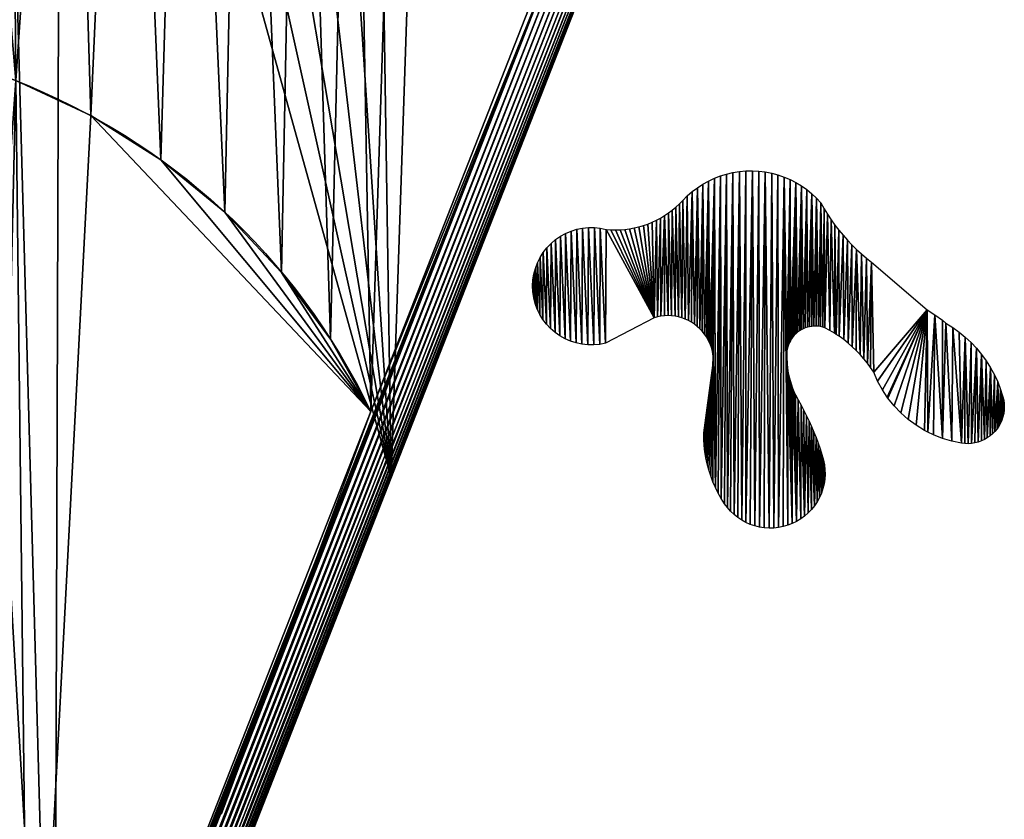
# Model space of a CAD drawing. Extents: x 0 to 1719, y 0 to 6313.
# Drawn here: x 1261 to 1719, y 1365 to 1737 of the extents above; entities that cross this region are included whole.
import ezdxf

# ---------------------------------------------------------------- set-up
doc = ezdxf.new("R2010")
doc.units = 0
doc.header["$LTSCALE"] = 25.4
doc.layers.get('0').update_dxf_attribs({"color": 13, "linetype": 'CONTINUOUS'})

msp = doc.modelspace()

# ---------------------------------------------------------------- linework, layer by layer
at = {"color": 9}
for p, q in [((1509.63, 1773.37, 464.95), (1423.88, 1554.57, 464.95)), ((1509.63, 1773.37, 464.95), (1423.88, 1554.57, 464.95)), ((877.05, 152.34, 464.54), (1512, 1772.53, 464.54)), ((877.05, 152.34, 464.54), (1512, 1772.53, 464.54)), ((1514.3, 1771.71, 463.84), (879.3, 151.37, 463.84)), ((1514.3, 1771.71, 463.84), (879.3, 151.37, 463.84)), ((1516.52, 1770.93, 462.88), (881.46, 150.44, 462.88)), ((1516.52, 1770.93, 462.88), (881.46, 150.44, 462.88)), ((1518.62, 1770.18, 461.65), (883.51, 149.56, 461.65)), ((1518.62, 1770.18, 461.65), (883.51, 149.56, 461.65)), ((1520.58, 1769.49, 460.18), (885.42, 148.74, 460.18)), ((1520.58, 1769.49, 460.18), (885.42, 148.74, 460.18)), ((1522.37, 1768.85, 458.49), (887.16, 147.99, 458.49)), ((1522.37, 1768.85, 458.49), (887.16, 147.99, 458.49)), ((1523.96, 1768.29, 456.59), (888.71, 147.32, 456.59)), ((1523.96, 1768.29, 456.59), (888.71, 147.32, 456.59)), ((1525.35, 1767.8, 454.51), (890.06, 146.74, 454.51)), ((1525.35, 1767.8, 454.51), (890.06, 146.74, 454.51)), ((1526.5, 1767.39, 452.27), (891.19, 146.26, 452.27)), ((1526.5, 1767.39, 452.27), (891.19, 146.26, 452.27)), ((1527.41, 1767.07, 449.92), (892.07, 145.88, 449.92)), ((1527.41, 1767.07, 449.92), (892.07, 145.88, 449.92)), ((1528.06, 1766.83, 447.46), (892.71, 145.61, 447.46)), ((1528.06, 1766.83, 447.46), (892.71, 145.61, 447.46)), ((1528.45, 1766.7, 444.95), (893.09, 145.44, 444.95)), ((1528.45, 1766.7, 444.95), (893.09, 145.44, 444.95)), ((1433.38, 1524, 444.95), (1528.25, 1766.07, 444.95)), ((1433.38, 1524, 4.95), (1528.25, 1766.07, 4.95)), ((1433.38, 1524, 4.95), (1528.25, 1766.07, 4.95)), ((1433.38, 1524, 444.95), (1528.25, 1766.07, 444.95)), ((1423.88, 1554.57, 464.95), (1265.16, 1149.56, 464.95)), ((1423.88, 1554.57, 464.95), (1265.16, 1149.56, 464.95)), ((1276.49, 1123.64, 4.95), (1433.38, 1524, 4.95)), ((1276.49, 1123.64, 444.95), (1433.38, 1524, 444.95)), ((1276.49, 1123.64, 4.95), (1433.38, 1524, 4.95)), ((1276.49, 1123.64, 444.95), (1433.38, 1524, 444.95))]:
    msp.add_line(p, q, dxfattribs=at)
at = {"color": 0}
for p, q in [((1423.88, 1554.57, 464.95), (1354.21, 1367.07, 464.95)), ((1433.38, 1524, 4.95), (1433.38, 1524, 444.95)), ((1433.38, 1524, 4.95), (1433.38, 1524, 444.95))]:
    msp.add_line(p, q, dxfattribs=at)
at = {"color": 32, "extrusion": (0, 0, -1)}
msp.add_arc((-1146.57, 1422.49, -464.95), 307.16, 68.2684, 154.5316, dxfattribs=at)
msp.add_arc((-1146.57, 1422.49, -464.95), 307.16, 68.2684, 154.5316, dxfattribs=at)
at = {"color": 95, "extrusion": (0, 0, -1)}
msp.add_arc((-1146.57, 1422.49, -464.95), 307.16, 68.2684, 154.5316, dxfattribs=at)

# ---------------------------------------------------------------- meshes
at = {"color": 9}
mesh = msp.add_polyface(dxfattribs=at)
corners = [(450.66, 255.6, 4.95), (451.81, 195.56, 4.95), (449.27, 225.54, 4.95), (455.96, 285.21, 4.95), (458.24, 166.18, 4.95), (465.08, 313.88, 4.95), (468.46, 137.88, 4.95), (486.97, 369.74, 4.95), (482.28, 111.15, 4.95), (499.47, 86.47, 4.95), (534.41, 490.78, 4.95), (519.74, 64.23, 4.95), (542.74, 44.83, 4.95), (691.3, 891.13, 4.95), (556.47, 36.03, 4.95), (568.07, 28.6, 4.95), (595.3, 15.81, 4.95), (623.97, 6.69, 4.95), (637.32, 4.3, 4.95), (653.58, 1.39, 4.95), (683.64, 0, 4.95), (713.62, 2.54, 4.95), (848.2, 1291.49, 4.95), (743.01, 8.98, 4.95), (771.3, 19.19, 4.95), (798.03, 33.02, 4.95), (822.72, 50.21, 4.95), (844.95, 70.48, 4.95), (864.35, 93.47, 4.95), (1005.1, 1691.84, 4.95), (880.58, 118.8, 4.95), (893.37, 146.04, 4.95), (962.69, 322.94, 4.95), (1119.59, 723.29, 4.95), (1099.97, 1933.92, 4.95), (1112.75, 1961.15, 4.95), (1128.98, 1986.48, 4.95), (1276.49, 1123.64, 4.95), (1148.38, 2009.48, 4.95), (1170.62, 2029.74, 4.95), (1195.31, 2046.94, 4.95), (1222.03, 2060.76, 4.95), (1250.33, 2070.97, 4.95), (1279.72, 2077.41, 4.95), (1433.38, 1524, 4.95), (1309.69, 2079.95, 4.95), (1339.75, 2078.56, 4.95), (1369.36, 2073.26, 4.95), (1398.03, 2064.14, 4.95), (1425.26, 2051.35, 4.95), (1450.59, 2035.12, 4.95), (1528.25, 1766.07, 4.95), (1473.59, 2015.72, 4.95), (1493.86, 1993.49, 4.95), (1511.05, 1968.8, 4.95), (1524.87, 1942.08, 4.95), (1535.09, 1913.78, 4.95), (1537.37, 1794.74, 4.95), (1541.52, 1884.39, 4.95), (1542.68, 1824.36, 4.95), (1544.07, 1854.41, 4.95)]
mesh.append_faces([[corners[k] for k in face] for face in [(0, 1, 2), (59, 58, 60)]], dxfattribs={"vtx0": -1, "color": 9})
mesh.append_faces([[corners[k] for k in face] for face in [(1, 3, 4), (4, 5, 6), (6, 7, 8), (8, 7, 9), (9, 10, 11), (11, 10, 12), (12, 13, 14), (14, 13, 15), (15, 13, 16), (16, 13, 17), (17, 13, 18), (18, 13, 19), (19, 13, 20), (20, 13, 21), (21, 22, 23), (23, 22, 24), (24, 22, 25), (25, 22, 26), (26, 22, 27), (27, 22, 28), (28, 29, 30), (30, 29, 31), (31, 29, 32), (32, 29, 33), (33, 36, 37), (37, 43, 44), (44, 50, 51), (51, 56, 57), (57, 58, 59)]], dxfattribs={"vtx0": -1, "vtx1": -1, "color": 9})
mesh.append_faces([[corners[k] for k in face] for face in [(1, 0, 3), (4, 3, 5), (6, 5, 7), (9, 7, 10), (12, 10, 13), (21, 13, 22), (28, 22, 29), (33, 29, 34), (33, 34, 35), (33, 35, 36), (37, 36, 38), (37, 38, 39), (37, 39, 40), (37, 40, 41), (37, 41, 42), (37, 42, 43), (44, 43, 45), (44, 45, 46), (44, 46, 47), (44, 47, 48), (44, 48, 49), (44, 49, 50), (51, 50, 52), (51, 52, 53), (51, 53, 54), (51, 54, 55), (51, 55, 56), (57, 56, 58)]], dxfattribs={"vtx0": -1, "vtx2": -1, "color": 9})
at = {"color": 95}
mesh = msp.add_polyface(dxfattribs=at)
corners = [(1069.44, 1719.81, 464.95), (1118.59, 1926.62, 464.95), (1032.84, 1707.82, 464.95), (1107.25, 1727.12, 464.95), (1145.68, 1729.65, 464.95), (1130.26, 1951.48, 464.95), (1145.08, 1974.61, 464.95), (1162.79, 1995.61, 464.95), (1184.13, 1727.35, 464.95), (1183.09, 2014.11, 464.95), (1205.64, 2029.81, 464.95), (1221.98, 1720.25, 464.95), (1230.04, 2042.43, 464.95), (1258.65, 1708.47, 464.95), (1255.87, 2051.76, 464.95), (1282.71, 2057.63, 464.95), (1293.55, 1692.2, 464.95), (1310.08, 2059.96, 464.95), (1326.15, 1671.69, 464.95), (1337.52, 2058.69, 464.95), (1355.92, 1647.26, 464.95), (1364.56, 2053.85, 464.95), (1382.4, 1619.29, 464.95), (1390.73, 2045.52, 464.95), (1405.18, 1588.24, 464.95), (1415.6, 2033.84, 464.95), (1423.88, 1554.57, 464.95), (1438.73, 2019.02, 464.95), (1509.63, 1773.37, 464.95), (1459.72, 2001.31, 464.95), (1478.23, 1981.01, 464.95), (1493.92, 1958.47, 464.95), (1506.54, 1934.07, 464.95), (1515.87, 1908.23, 464.95), (1517.96, 1799.55, 464.95), (1521.75, 1881.4, 464.95), (1522.8, 1826.59, 464.95), (1524.07, 1854.03, 464.95)]
mesh.append_faces([[corners[k] for k in face] for face in [(0, 1, 2), (35, 36, 37)]], dxfattribs={"vtx0": -1, "color": 95})
mesh.append_faces([[corners[k] for k in face] for face in [(1, 4, 5), (5, 4, 6), (6, 4, 7), (7, 8, 9), (9, 8, 10), (10, 11, 12), (12, 13, 14), (14, 13, 15), (15, 16, 17), (17, 18, 19), (19, 20, 21), (21, 22, 23), (23, 24, 25), (25, 26, 27), (27, 28, 29), (29, 28, 30), (30, 28, 31), (31, 28, 32), (32, 28, 33), (33, 34, 35)]], dxfattribs={"vtx0": -1, "vtx1": -1, "color": 95})
mesh.append_faces([[corners[k] for k in face] for face in [(1, 0, 3), (1, 3, 4), (7, 4, 8), (10, 8, 11), (12, 11, 13), (15, 13, 16), (17, 16, 18), (19, 18, 20), (21, 20, 22), (23, 22, 24), (25, 24, 26), (27, 26, 28), (33, 28, 34), (35, 34, 36)]], dxfattribs={"vtx0": -1, "vtx2": -1, "color": 95})
at = {"color": 17}
mesh = msp.add_polyface(dxfattribs=at)
corners = [(877.05, 152.34, 464.54), (947.72, 339.56, 464.95), (874.74, 153.33, 464.95), (1512, 1772.53, 464.54), (1106.44, 744.55, 464.95), (1265.16, 1149.56, 464.95), (1423.88, 1554.57, 464.95), (1509.63, 1773.37, 464.95)]
mesh.append_faces([[corners[k] for k in face] for face in [(0, 1, 2), (6, 3, 7)]], dxfattribs={"vtx0": -1, "color": 17})
mesh.append_faces([[corners[k] for k in face] for face in [(1, 3, 4), (4, 3, 5), (5, 3, 6)]], dxfattribs={"vtx0": -1, "vtx1": -1, "color": 17})
mesh.append_faces([[corners[k] for k in face] for face in [(1, 0, 3)]], dxfattribs={"vtx0": -1, "vtx2": -1, "color": 17})
mesh = msp.add_polyface(dxfattribs=at)
corners = [(879.3, 151.37, 463.84), (1512, 1772.53, 464.54), (877.05, 152.34, 464.54), (1514.3, 1771.71, 463.84)]
mesh.append_faces([[corners[k] for k in face] for face in [(0, 1, 2), (1, 0, 3)]], dxfattribs={"vtx0": -1, "color": 17})
mesh = msp.add_polyface(dxfattribs=at)
corners = [(881.46, 150.44, 462.88), (1514.3, 1771.71, 463.84), (879.3, 151.37, 463.84), (1516.52, 1770.93, 462.88)]
mesh.append_faces([[corners[k] for k in face] for face in [(0, 1, 2), (1, 0, 3)]], dxfattribs={"vtx0": -1, "color": 17})
mesh = msp.add_polyface(dxfattribs=at)
corners = [(883.51, 149.56, 461.65), (1516.52, 1770.93, 462.88), (881.46, 150.44, 462.88), (1518.62, 1770.18, 461.65)]
mesh.append_faces([[corners[k] for k in face] for face in [(0, 1, 2), (1, 0, 3)]], dxfattribs={"vtx0": -1, "color": 17})
mesh = msp.add_polyface(dxfattribs=at)
corners = [(885.42, 148.74, 460.18), (1518.62, 1770.18, 461.65), (883.51, 149.56, 461.65), (1520.58, 1769.49, 460.18)]
mesh.append_faces([[corners[k] for k in face] for face in [(0, 1, 2), (1, 0, 3)]], dxfattribs={"vtx0": -1, "color": 17})
mesh = msp.add_polyface(dxfattribs=at)
corners = [(887.16, 147.99, 458.49), (1520.58, 1769.49, 460.18), (885.42, 148.74, 460.18), (1522.37, 1768.85, 458.49)]
mesh.append_faces([[corners[k] for k in face] for face in [(0, 1, 2), (1, 0, 3)]], dxfattribs={"vtx0": -1, "color": 17})
mesh = msp.add_polyface(dxfattribs=at)
corners = [(1523.96, 1768.29, 456.59), (887.16, 147.99, 458.49), (888.71, 147.32, 456.59), (1522.37, 1768.85, 458.49)]
mesh.append_faces([[corners[k] for k in face] for face in [(0, 1, 2), (1, 0, 3)]], dxfattribs={"vtx0": -1, "color": 17})
mesh = msp.add_polyface(dxfattribs=at)
corners = [(1525.35, 1767.8, 454.51), (888.71, 147.32, 456.59), (890.06, 146.74, 454.51), (1523.96, 1768.29, 456.59)]
mesh.append_faces([[corners[k] for k in face] for face in [(0, 1, 2), (1, 0, 3)]], dxfattribs={"vtx0": -1, "color": 17})
mesh = msp.add_polyface(dxfattribs=at)
corners = [(1526.5, 1767.39, 452.27), (890.06, 146.74, 454.51), (891.19, 146.26, 452.27), (1525.35, 1767.8, 454.51)]
mesh.append_faces([[corners[k] for k in face] for face in [(0, 1, 2), (1, 0, 3)]], dxfattribs={"vtx0": -1, "color": 17})
mesh = msp.add_polyface(dxfattribs=at)
corners = [(1527.41, 1767.07, 449.92), (891.19, 146.26, 452.27), (892.07, 145.88, 449.92), (1526.5, 1767.39, 452.27)]
mesh.append_faces([[corners[k] for k in face] for face in [(0, 1, 2), (1, 0, 3)]], dxfattribs={"vtx0": -1, "color": 17})
mesh = msp.add_polyface(dxfattribs=at)
corners = [(1528.06, 1766.83, 447.46), (892.07, 145.88, 449.92), (892.71, 145.61, 447.46), (1527.41, 1767.07, 449.92)]
mesh.append_faces([[corners[k] for k in face] for face in [(0, 1, 2), (1, 0, 3)]], dxfattribs={"vtx0": -1, "color": 17})
mesh = msp.add_polyface(dxfattribs=at)
corners = [(1528.45, 1766.7, 444.95), (892.71, 145.61, 447.46), (893.09, 145.44, 444.95), (1528.06, 1766.83, 447.46)]
mesh.append_faces([[corners[k] for k in face] for face in [(0, 1, 2), (1, 0, 3)]], dxfattribs={"vtx0": -1, "color": 17})
at = {"color": 9}
mesh = msp.add_polyface(dxfattribs=at)
corners = [(893.37, 146.04, 444.95), (1528.45, 1766.7, 444.95), (893.09, 145.44, 444.95), (962.69, 322.94, 444.95), (1119.59, 723.29, 444.95), (1276.49, 1123.64, 444.95), (1433.38, 1524, 444.95), (1528.25, 1766.07, 444.95)]
mesh.append_faces([[corners[k] for k in face] for face in [(0, 1, 2), (1, 6, 7)]], dxfattribs={"vtx0": -1, "color": 9})
mesh.append_faces([[corners[k] for k in face] for face in [(1, 0, 3), (1, 3, 4), (1, 4, 5), (1, 5, 6)]], dxfattribs={"vtx0": -1, "vtx2": -1, "color": 9})
at = {"color": 95}
mesh = msp.add_polyface(dxfattribs=at)
corners = [(1528.25, 1766.07, 4.95), (1433.38, 1524, 444.95), (1433.38, 1524, 4.95), (1528.25, 1766.07, 444.95)]
mesh.append_faces([[corners[k] for k in face] for face in [(0, 1, 2), (1, 0, 3)]], dxfattribs={"vtx0": -1, "color": 95})
at = {"color": 32}
mesh = msp.add_polyface(dxfattribs=at)
corners = [(910.72, 1314.8, 464.95), (1032.84, 1707.82, 464.95), (874.12, 1302.81, 464.95), (948.53, 1322.12, 464.95), (986.96, 1324.64, 464.95), (1025.4, 1322.34, 464.95), (1063.26, 1315.24, 464.95), (1069.44, 1719.81, 464.95), (1099.93, 1303.46, 464.95), (1107.25, 1727.12, 464.95), (1134.83, 1287.19, 464.95), (1145.68, 1729.65, 464.95), (1167.43, 1266.68, 464.95), (1184.13, 1727.35, 464.95), (1197.2, 1242.25, 464.95), (1221.98, 1720.25, 464.95), (1223.68, 1214.28, 464.95), (1258.65, 1708.47, 464.95), (1246.45, 1183.23, 464.95), (1265.16, 1149.56, 464.95), (1293.55, 1692.2, 464.95), (1423.88, 1554.57, 464.95), (1326.15, 1671.69, 464.95), (1355.92, 1647.26, 464.95), (1382.4, 1619.29, 464.95), (1405.18, 1588.24, 464.95)]
mesh.append_faces([[corners[k] for k in face] for face in [(0, 1, 2), (24, 21, 25)]], dxfattribs={"vtx0": -1, "color": 32})
mesh.append_faces([[corners[k] for k in face] for face in [(1, 6, 7), (7, 8, 9), (9, 10, 11), (11, 12, 13), (13, 14, 15), (15, 16, 17), (17, 19, 20), (20, 21, 22), (22, 21, 23), (23, 21, 24)]], dxfattribs={"vtx0": -1, "vtx1": -1, "color": 32})
mesh.append_faces([[corners[k] for k in face] for face in [(1, 0, 3), (1, 3, 4), (1, 4, 5), (1, 5, 6), (7, 6, 8), (9, 8, 10), (11, 10, 12), (13, 12, 14), (15, 14, 16), (17, 16, 18), (17, 18, 19), (20, 19, 21)]], dxfattribs={"vtx0": -1, "vtx2": -1, "color": 32})
mesh = msp.add_polyface(dxfattribs=at)
corners = [(1573.14, 1596.09), (1573.44, 1656.82), (1574.51, 1595.18), (1575.85, 1658.65), (1575.81, 1594.17), (1577.02, 1593.06), (1578.38, 1660.3), (1578.15, 1591.87), (1579.18, 1590.58), (1581.02, 1661.77), (1580.11, 1589.23), (1580.93, 1587.8), (1581.64, 1586.32), (1583.76, 1663.05), (1582.23, 1584.78), (1582.7, 1583.21), (1583.05, 1581.6), (1583.27, 1579.97), (1616.21, 1663.62), (1617.45, 1581.59), (1617.43, 1579.94), (1618.99, 1662.44), (1617.53, 1582.62), (1617.7, 1583.64), (1617.94, 1584.65), (1618.26, 1585.63), (1618.66, 1586.59), (1584.23, 1519.23), (1586.58, 1664.14), (1586.95, 1514.11), (1589.47, 1665.03), (1589.82, 1509.86), (1592.42, 1665.71), (1592.9, 1506.64), (1595.41, 1666.19), (1596.5, 1504.01), (1598.42, 1666.45), (1598.45, 1502.94), (1601.44, 1666.5), (1602.6, 1501.33), (1604.46, 1666.34), (1604.76, 1500.8), (1607.46, 1665.97), (1609.19, 1500.31), (1610.43, 1665.4), (1611.42, 1500.36), (1613.35, 1664.61), (1613.63, 1500.61)]
mesh.append_faces([[corners[k] for k in face] for face in [(0, 1, 2), (2, 3, 4), (4, 3, 5), (5, 6, 7), (7, 6, 8), (8, 9, 10), (10, 9, 11), (11, 9, 12), (12, 13, 14), (14, 13, 15), (15, 13, 16), (16, 13, 17), (19, 21, 22), (22, 21, 23), (23, 21, 24), (24, 21, 25), (25, 21, 26)]], dxfattribs={"vtx0": -1, "vtx1": -1, "color": 32})
mesh.append_faces([[corners[k] for k in face] for face in [(2, 1, 3), (5, 3, 6), (8, 6, 9), (12, 9, 13), (18, 19, 20), (19, 18, 21), (27, 13, 28), (29, 28, 30), (31, 30, 32), (33, 32, 34), (35, 34, 36), (37, 36, 38), (39, 38, 40), (41, 40, 42), (43, 42, 44), (45, 44, 46), (47, 46, 18)]], dxfattribs={"vtx0": -1, "vtx2": -1, "color": 32})
mesh = msp.add_polyface(dxfattribs=at)
corners = [(1583.05, 1575.94), (1578.87, 1541.67), (1578.85, 1544.58), (1579.04, 1538.77), (1579.35, 1535.89), (1579.81, 1533.02), (1580.41, 1530.18), (1581.16, 1527.37), (1582.04, 1524.61), (1583.07, 1521.89), (1583.27, 1579.97), (1584.23, 1519.23), (1583.76, 1663.05), (1586.58, 1664.14), (1585.53, 1516.64), (1586.95, 1514.11), (1589.47, 1665.03), (1588.51, 1511.65), (1589.82, 1509.86), (1592.42, 1665.71), (1591.29, 1508.18), (1592.9, 1506.64), (1595.41, 1666.19), (1594.64, 1505.25), (1596.5, 1504.01), (1598.42, 1666.45), (1598.45, 1502.94), (1601.44, 1666.5), (1600.49, 1502.04), (1602.6, 1501.33), (1604.46, 1666.34), (1604.76, 1500.8), (1607.46, 1665.97), (1606.97, 1500.46), (1609.19, 1500.31), (1610.43, 1665.4), (1611.42, 1500.36), (1613.35, 1664.61), (1613.63, 1500.61), (1616.21, 1663.62), (1615.82, 1501.04), (1617.96, 1501.67), (1617.43, 1579.94), (1617.59, 1576.63), (1617.76, 1574.99), (1618.01, 1573.35), (1620.03, 1502.47)]
mesh.append_faces([[corners[k] for k in face] for face in [(0, 1, 2)]], dxfattribs={"vtx0": -1, "color": 32})
mesh.append_faces([[corners[k] for k in face] for face in [(1, 0, 3), (3, 0, 4), (4, 0, 5), (5, 0, 6), (6, 0, 7), (7, 0, 8), (8, 0, 9), (9, 10, 11), (11, 13, 14), (14, 13, 15), (15, 16, 17), (17, 16, 18), (18, 19, 20), (20, 19, 21), (21, 22, 23), (23, 22, 24), (24, 25, 26), (26, 27, 28), (28, 27, 29), (29, 30, 31), (31, 32, 33), (33, 32, 34), (34, 35, 36), (36, 37, 38), (38, 39, 40), (40, 39, 41), (41, 45, 46)]], dxfattribs={"vtx0": -1, "vtx1": -1, "color": 32})
mesh.append_faces([[corners[k] for k in face] for face in [(11, 10, 12), (41, 39, 42)]], dxfattribs={"vtx0": -1, "vtx1": -1, "vtx2": -1, "color": 32})
mesh.append_faces([[corners[k] for k in face] for face in [(9, 0, 10), (41, 42, 43), (41, 43, 44), (41, 44, 45)]], dxfattribs={"vtx0": -1, "vtx2": -1, "color": 32})
mesh = msp.add_polyface(dxfattribs=at)
corners = [(1618.66, 1586.59), (1618.99, 1662.44), (1619.13, 1587.51), (1621.68, 1661.06), (1619.67, 1588.39), (1620.28, 1589.23), (1620.95, 1590.01), (1621.68, 1590.75), (1622.46, 1591.42), (1624.27, 1659.5), (1623.3, 1592.03), (1624.18, 1592.57), (1625.1, 1593.05), (1626.74, 1657.76), (1626.05, 1593.44), (1627.04, 1593.77), (1629.09, 1655.85), (1628.04, 1594.02), (1629.06, 1594.18), (1630.09, 1594.27), (1631.3, 1653.78), (1631.13, 1594.28), (1632.16, 1594.2), (1633.35, 1651.56), (1633.18, 1594.05), (1634.19, 1593.82), (1634.84, 1648.91), (1635.18, 1593.5), (1636.42, 1646.31), (1637.46, 1592.29), (1638.09, 1643.76), (1639.69, 1590.96), (1639.85, 1641.28), (1640.46, 1590.46), (1641.7, 1638.86), (1641.86, 1589.54)]
mesh.append_faces([[corners[k] for k in face] for face in [(0, 1, 2), (2, 3, 4), (4, 3, 5), (5, 3, 6), (6, 3, 7), (7, 3, 8), (8, 9, 10), (10, 9, 11), (11, 9, 12), (12, 13, 14), (14, 13, 15), (15, 16, 17), (17, 16, 18), (18, 16, 19), (19, 20, 21), (21, 20, 22), (22, 23, 24), (24, 23, 25), (25, 26, 27), (27, 28, 29), (29, 30, 31), (31, 32, 33), (33, 34, 35)]], dxfattribs={"vtx0": -1, "vtx1": -1, "color": 32})
mesh.append_faces([[corners[k] for k in face] for face in [(2, 1, 3), (8, 3, 9), (12, 9, 13), (15, 13, 16), (19, 16, 20), (22, 20, 23), (25, 23, 26), (27, 26, 28), (29, 28, 30), (31, 30, 32), (33, 32, 34)]], dxfattribs={"vtx0": -1, "vtx2": -1, "color": 32})
mesh = msp.add_polyface(dxfattribs=at)
corners = [(1530.4, 1585.78), (1530.69, 1639.85), (1533.11, 1586.31), (1533.39, 1639.29), (1555.71, 1598.21), (1535.58, 1639.12), (1537.77, 1639.06), (1539.96, 1639.11), (1542.15, 1639.28), (1544.32, 1639.56), (1546.48, 1639.95), (1548.61, 1640.45), (1550.72, 1641.06), (1552.79, 1641.78), (1554.82, 1642.61), (1556.81, 1643.54), (1557.3, 1598.64), (1558.75, 1644.56), (1558.92, 1598.95), (1560.63, 1645.69), (1560.55, 1599.13), (1562.19, 1599.18), (1562.45, 1646.91), (1563.84, 1599.11), (1564.2, 1648.23), (1565.47, 1598.91), (1565.89, 1649.63), (1567.08, 1598.59), (1567.5, 1651.12), (1568.66, 1598.14), (1569.03, 1652.69), (1570.21, 1597.57), (1571.16, 1654.83), (1571.7, 1596.89), (1573.44, 1656.82), (1573.14, 1596.09)]
mesh.append_faces([[corners[k] for k in face] for face in [(0, 1, 2), (2, 3, 4), (4, 15, 16), (16, 17, 18), (18, 19, 20), (20, 19, 21), (21, 22, 23), (23, 24, 25), (25, 26, 27), (27, 28, 29), (29, 30, 31), (31, 32, 33), (33, 34, 35)]], dxfattribs={"vtx0": -1, "vtx1": -1, "color": 32})
mesh.append_faces([[corners[k] for k in face] for face in [(2, 1, 3), (4, 3, 5), (4, 5, 6), (4, 6, 7), (4, 7, 8), (4, 8, 9), (4, 9, 10), (4, 10, 11), (4, 11, 12), (4, 12, 13), (4, 13, 14), (4, 14, 15), (16, 15, 17), (18, 17, 19), (21, 19, 22), (23, 22, 24), (25, 24, 26), (27, 26, 28), (29, 28, 30), (31, 30, 32), (33, 32, 34)]], dxfattribs={"vtx0": -1, "vtx2": -1, "color": 32})
mesh = msp.add_polyface(dxfattribs=at)
corners = [(1499.35, 1615.74), (1499.32, 1610.22), (1499.2, 1612.98), (1499.73, 1607.49), (1499.78, 1618.46), (1500.4, 1604.81), (1500.49, 1621.13), (1501.34, 1602.22), (1501.46, 1623.72), (1502.54, 1599.73), (1502.68, 1626.19), (1503.99, 1597.38), (1504.15, 1628.53), (1505.66, 1595.18), (1505.85, 1630.71), (1507.55, 1593.17), (1507.76, 1632.7), (1509.63, 1591.35), (1509.86, 1634.5), (1511.89, 1589.76), (1512.13, 1636.07), (1514.29, 1588.4), (1514.55, 1637.4), (1516.82, 1587.29), (1517.09, 1638.48), (1519.45, 1586.44), (1519.72, 1639.31), (1522.15, 1585.86), (1522.43, 1639.86), (1524.89, 1585.55), (1525.18, 1640.13), (1527.65, 1585.53), (1527.94, 1640.13), (1530.4, 1585.78), (1530.69, 1639.85)]
mesh.append_faces([[corners[k] for k in face] for face in [(0, 1, 2)]], dxfattribs={"vtx0": -1, "color": 32})
mesh.append_faces([[corners[k] for k in face] for face in [(1, 0, 3), (3, 4, 5), (5, 6, 7), (7, 8, 9), (9, 10, 11), (11, 12, 13), (13, 14, 15), (15, 16, 17), (17, 18, 19), (19, 20, 21), (21, 22, 23), (23, 24, 25), (25, 26, 27), (27, 28, 29), (29, 30, 31), (31, 32, 33)]], dxfattribs={"vtx0": -1, "vtx1": -1, "color": 32})
mesh.append_faces([[corners[k] for k in face] for face in [(3, 0, 4), (5, 4, 6), (7, 6, 8), (9, 8, 10), (11, 10, 12), (13, 12, 14), (15, 14, 16), (17, 16, 18), (19, 18, 20), (21, 20, 22), (23, 22, 24), (25, 24, 26), (27, 26, 28), (29, 28, 30), (31, 30, 32), (33, 32, 34)]], dxfattribs={"vtx0": -1, "vtx2": -1, "color": 32})
mesh = msp.add_polyface(dxfattribs=at)
corners = [(1641.86, 1589.54), (1641.7, 1638.86), (1643.64, 1636.52), (1643.96, 1588.03), (1645.66, 1634.24), (1645.99, 1586.41), (1647.76, 1632.03), (1647.95, 1584.71), (1649.93, 1629.91), (1649.82, 1582.92), (1651.62, 1581.05), (1652.18, 1627.86), (1653.32, 1579.1), (1654.5, 1625.89), (1654.94, 1577.08), (1656.89, 1624.01), (1656.46, 1574.98), (1657.89, 1572.82), (1682.75, 1601.84), (1659.74, 1568.62), (1661.95, 1564.61), (1664.23, 1561.19), (1664.5, 1560.79), (1667.36, 1557.22), (1670.53, 1553.9), (1673.97, 1550.87), (1677.66, 1548.15), (1683.02, 1545.04), (1686.35, 1599.51), (1689.94, 1542.04), (1689.84, 1597.02), (1691.53, 1595.69), (1694.33, 1540.73), (1694.67, 1593.72), (1698.82, 1539.81), (1697.67, 1591.55), (1700.53, 1589.2), (1701.93, 1539.59), (1703.24, 1586.66), (1703.48, 1539.7), (1705.77, 1583.96), (1706.54, 1540.34), (1708.13, 1581.1)]
mesh.append_faces([[corners[k] for k in face] for face in [(0, 2, 3), (3, 4, 5), (5, 6, 7), (7, 8, 9), (9, 8, 10), (10, 11, 12), (12, 13, 14), (14, 15, 16), (16, 15, 17), (17, 18, 19), (19, 18, 20), (20, 18, 21), (21, 18, 22), (22, 18, 23), (23, 18, 24), (24, 18, 25), (25, 18, 26)]], dxfattribs={"vtx0": -1, "vtx1": -1, "color": 32})
mesh.append_faces([[corners[k] for k in face] for face in [(0, 1, 2), (3, 2, 4), (5, 4, 6), (7, 6, 8), (10, 8, 11), (12, 11, 13), (14, 13, 15), (17, 15, 18), (27, 18, 28), (29, 28, 30), (29, 30, 31), (32, 31, 33), (34, 33, 35), (34, 35, 36), (37, 36, 38), (39, 38, 40), (41, 40, 42)]], dxfattribs={"vtx0": -1, "vtx2": -1, "color": 32})
mesh = msp.add_polyface(dxfattribs=at)
corners = [(1677.66, 1548.15), (1682.75, 1601.84), (1681.57, 1545.76), (1683.02, 1545.04), (1686.35, 1599.51), (1685.67, 1543.72), (1689.94, 1542.04), (1691.53, 1595.69), (1694.33, 1540.73), (1694.67, 1593.72), (1698.82, 1539.81), (1700.53, 1589.2), (1700.37, 1539.63), (1701.93, 1539.59), (1703.24, 1586.66), (1703.48, 1539.7), (1705.77, 1583.96), (1705.02, 1539.95), (1706.54, 1540.34), (1708.13, 1581.1), (1708.01, 1540.86), (1709.42, 1541.51), (1710.3, 1578.1), (1710.77, 1542.29), (1712.27, 1574.96), (1712.05, 1543.19), (1713.23, 1544.2), (1714.04, 1571.7), (1714.32, 1545.32), (1715.59, 1568.34), (1715.31, 1546.53), (1716.18, 1547.82), (1716.93, 1564.88), (1716.93, 1549.19), (1717.55, 1550.62), (1717.55, 1562.83), (1718.04, 1552.1), (1718.04, 1561.35), (1718.39, 1553.62), (1718.39, 1559.83), (1718.6, 1555.17), (1718.6, 1558.28), (1718.68, 1556.73)]
mesh.append_faces([[corners[k] for k in face] for face in [(40, 41, 42)]], dxfattribs={"vtx0": -1, "color": 32})
mesh.append_faces([[corners[k] for k in face] for face in [(0, 1, 2), (2, 1, 3), (3, 4, 5), (5, 4, 6), (6, 7, 8), (8, 9, 10), (10, 11, 12), (12, 11, 13), (13, 14, 15), (15, 16, 17), (17, 16, 18), (18, 19, 20), (20, 19, 21), (21, 22, 23), (23, 24, 25), (25, 24, 26), (26, 27, 28), (28, 29, 30), (30, 29, 31), (31, 32, 33), (33, 32, 34), (34, 35, 36), (36, 37, 38), (38, 39, 40)]], dxfattribs={"vtx0": -1, "vtx1": -1, "color": 32})
mesh.append_faces([[corners[k] for k in face] for face in [(21, 19, 22), (23, 22, 24), (26, 24, 27), (28, 27, 29), (31, 29, 32), (34, 32, 35), (36, 35, 37), (38, 37, 39), (40, 39, 41)]], dxfattribs={"vtx0": -1, "vtx2": -1, "color": 32})
mesh = msp.add_polyface(dxfattribs=at)
corners = [(1620.03, 1502.47), (1618.01, 1573.35), (1618.31, 1571.72), (1618.68, 1570.11), (1619.11, 1568.51), (1619.6, 1566.94), (1620.15, 1565.38), (1622.03, 1503.46), (1620.76, 1563.84), (1621.44, 1562.33), (1622.83, 1559.94), (1623.93, 1504.62), (1624.18, 1557.52), (1625.73, 1505.94), (1625.46, 1555.07), (1626.7, 1552.6), (1627.41, 1507.41), (1627.88, 1550.09), (1628.95, 1509.02), (1629, 1547.56), (1630.34, 1510.75), (1630.07, 1545.01), (1631.08, 1542.44), (1631.58, 1512.61), (1632.03, 1539.84), (1632.65, 1514.56), (1632.93, 1537.22), (1633.55, 1516.6), (1633.77, 1534.58), (1634.26, 1518.71), (1634.54, 1531.93), (1634.79, 1520.88), (1634.98, 1529.74), (1635.13, 1523.08), (1635.22, 1527.53), (1635.27, 1525.3)]
mesh.append_faces([[corners[k] for k in face] for face in [(33, 34, 35)]], dxfattribs={"vtx0": -1, "color": 32})
mesh.append_faces([[corners[k] for k in face] for face in [(0, 6, 7), (7, 10, 11), (11, 12, 13), (13, 15, 16), (16, 17, 18), (18, 19, 20), (20, 22, 23), (23, 24, 25), (25, 26, 27), (27, 28, 29), (29, 30, 31), (31, 32, 33)]], dxfattribs={"vtx0": -1, "vtx1": -1, "color": 32})
mesh.append_faces([[corners[k] for k in face] for face in [(0, 1, 2), (0, 2, 3), (0, 3, 4), (0, 4, 5), (0, 5, 6), (7, 6, 8), (7, 8, 9), (7, 9, 10), (11, 10, 12), (13, 12, 14), (13, 14, 15), (16, 15, 17), (18, 17, 19), (20, 19, 21), (20, 21, 22), (23, 22, 24), (25, 24, 26), (27, 26, 28), (29, 28, 30), (31, 30, 32), (33, 32, 34)]], dxfattribs={"vtx0": -1, "vtx2": -1, "color": 32})
mesh = msp.add_polyface(dxfattribs=at)
corners = [(1433.38, 1524, 4.95), (1276.49, 1123.64, 444.95), (1276.49, 1123.64, 4.95), (1433.38, 1524, 444.95)]
mesh.append_faces([[corners[k] for k in face] for face in [(0, 1, 2), (1, 0, 3)]], dxfattribs={"vtx0": -1, "color": 32})

doc.saveas('drawing.dxf')
